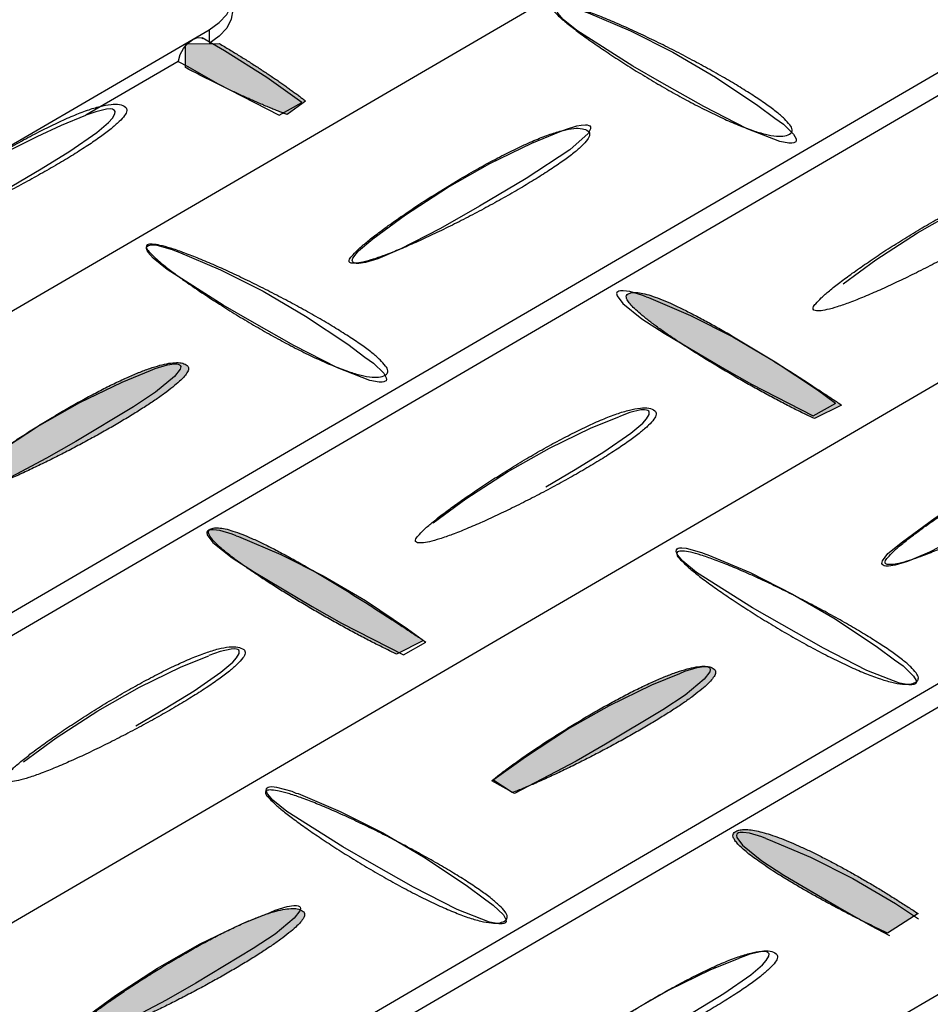
# Model space of a CAD drawing. Extents: x 0 to 216, y 0 to 280.
# Drawn here: x 35 to 39, y 169 to 173 of the extents above; entities that cross this region are included whole.
import ezdxf

# ---------------------------------------------------------------- set-up
doc = ezdxf.new("R2010")
doc.units = 0
doc.header["$LTSCALE"] = 10
doc.header["$MEASUREMENT"] = 0
doc.layers.get('Defpoints').update_dxf_attribs({"linetype": 'CONTINUOUS'})
doc.layers.add('CADdetails-7-VERYFINE', color=7, linetype='CONTINUOUS')
doc.layers.add('CADdetails-9-EXTRAFINE', color=9, linetype='CONTINUOUS')
doc.styles.add('CADdetails-DIMENSIONS', font='ARIALN.TTF', dxfattribs={"height": 2.38})
doc.dimstyles.new('CADdetails-LEADER', dxfattribs={"dimtxt": 2.38, "dimasz": 2.38, "dimexe": 0.5, "dimexo": 1.5, "dimgap": 1, "dimtad": 0, "dimzin": 0, "dimdsep": 46, "dimtxsty": 'CADdetails-DIMENSIONS', "dimcen": 1, "dimclrd": 256, "dimclre": 256, "dimclrt": 256, "dimadec": 0, "dimazin": 0, "dimtfac": 1, "dimtdec": 4, "dimtofl": 0, "dimtmove": 0, "dimatfit": 3, "dimfxl": 1, "dimtolj": 1, "dimtzin": 0, "dimarcsym": 0})

# ---------------------------------------------------------------- blocks, each defined once
blk = doc.blocks.new('*D10')
at = {"layer": 'CADdetails-7-VERYFINE', "lineweight": -2, "transparency": 16777216}
for p, q in [((35.8337, 181.0586), (31.813, 178.7209)), ((18.8492, 171.1838), (22.87, 173.5215))]:
    blk.add_line(p, q, dxfattribs=at)
at = {"layer": 'CADdetails-7-VERYFINE', "transparency": 16777216}
for points in [[(35.6344, 181.4016), (36.0331, 180.7157), (37.8913, 182.2549)], [(18.6499, 171.5267), (19.0486, 170.8409), (16.7917, 169.9875)]]:
    blk.add_solid(points, dxfattribs=at)
at = {"layer": 'Defpoints', "color": 0, "transparency": 16777216}
for p in [(37.8913, 182.2549, 0), (37.8913, 182.2549), (16.7917, 169.9875, 0)]:
    blk.add_point(p, dxfattribs=at)
at = {"layer": 'CADdetails-7-VERYFINE', "transparency": 16777216, "insert": (27.3415, 176.1212), "char_height": 2.38, "attachment_point": 5, "rotation": 30.1739, "style": 'CADdetails-DIMENSIONS'}
blk.add_mtext('\\A1;21 5/8"', dxfattribs=at)

msp = doc.modelspace()

# ---------------------------------------------------------------- hatches: boundary and pattern name
at = {"layer": 'CADdetails-9-EXTRAFINE', "linetype": 'Continuous'}
h = msp.add_hatch(color=256, dxfattribs=at)
edge = h.paths.add_edge_path(flags=0)
edge.add_line((35.923, 173.2413), (36.0668, 173.2424))
edge.add_line((36.0668, 173.2424), (36.0673, 173.2429))
edge.add_spline(control_points=[(36.0673, 173.2429), (36.0746, 173.2386), (36.0891, 173.2299), (36.1108, 173.2169), (36.1323, 173.2038), (36.1535, 173.1907), (36.1745, 173.1776), (36.1952, 173.1645), (36.2156, 173.1514), (36.2356, 173.1385), (36.2553, 173.1256), (36.2744, 173.1129), (36.2931, 173.1004), (36.3113, 173.088), (36.329, 173.0758), (36.3461, 173.0639), (36.3625, 173.0522), (36.3784, 173.0408), (36.3935, 173.0296), (36.4079, 173.0189), (36.4215, 173.0085), (36.4303, 173.0016), (36.4346, 172.9982)], knot_values=[0, 0, 0, 0, 0.016515, 0.03297, 0.049338, 0.065591, 0.081701, 0.097639, 0.113378, 0.128891, 0.144148, 0.159122, 0.173785, 0.188109, 0.202066, 0.215628, 0.228767, 0.241456, 0.253667, 0.265372, 0.276544, 0.287155, 0.287155, 0.287155, 0.287155], degree=3, periodic=0)
edge.add_line((36.4346, 172.9982), (36.3559, 172.9407))
edge.add_spline(control_points=[(36.3559, 172.9407), (36.35, 172.9429), (36.3379, 172.9474), (36.3195, 172.9545), (36.3005, 172.962), (36.2809, 172.97), (36.2608, 172.9784), (36.2402, 172.9873), (36.2191, 172.9965), (36.1976, 173.006), (36.1758, 173.0159), (36.1537, 173.0261), (36.1312, 173.0366), (36.1085, 173.0474), (36.0857, 173.0584), (36.0626, 173.0696), (36.0395, 173.081), (36.0163, 173.0926), (35.9931, 173.1044), (35.9698, 173.1162), (35.9466, 173.1282), (35.9312, 173.1363), (35.9236, 173.1404)], knot_values=[0, 0, 0, 0, 0.012319, 0.025151, 0.038467, 0.052237, 0.066432, 0.081023, 0.095978, 0.111269, 0.126865, 0.142737, 0.158852, 0.175182, 0.191697, 0.208364, 0.225155, 0.242039, 0.258984, 0.275962, 0.292941, 0.30989, 0.30989, 0.30989, 0.30989], degree=3, periodic=0)
edge.add_line((35.9236, 173.1404), (35.923, 173.2413))
h = msp.add_hatch(color=256, dxfattribs=at)
edge = h.paths.add_edge_path(flags=0)
edge.add_spline(control_points=[(37.8039, 172.1747), (37.8083, 172.1784), (37.8212, 172.1836), (37.844, 172.184), (37.8723, 172.1794), (37.9057, 172.17), (37.9439, 172.1561), (37.9863, 172.1382), (38.0325, 172.1166), (38.0818, 172.0919), (38.1336, 172.0643), (38.1875, 172.0345), (38.2429, 172.0027), (38.2991, 171.9695), (38.3557, 171.9353), (38.412, 171.9006), (38.4676, 171.8657), (38.5218, 171.8311), (38.5742, 171.7974), (38.624, 171.7649), (38.6708, 171.734), (38.7009, 171.714), (38.7153, 171.7043)], knot_values=[0, 0, 0, 0, 0.011278, 0.025768, 0.044291, 0.066917, 0.093433, 0.123508, 0.156756, 0.19276, 0.231089, 0.2713, 0.312944, 0.355567, 0.398714, 0.441925, 0.48474, 0.526698, 0.567337, 0.606194, 0.642805, 0.676706, 0.676706, 0.676706, 0.676706], degree=3, periodic=0)
edge.add_line((38.7153, 171.7043), (38.6003, 171.6463))
edge.add_spline(control_points=[(38.6003, 171.6463), (38.5839, 171.654), (38.5501, 171.6702), (38.4986, 171.696), (38.445, 171.7239), (38.3898, 171.7535), (38.3339, 171.7844), (38.2776, 171.8163), (38.2218, 171.8488), (38.1669, 171.8817), (38.1136, 171.9145), (38.0624, 171.9469), (38.0141, 171.9785), (37.9692, 172.0091), (37.9283, 172.0382), (37.892, 172.0654), (37.8609, 172.0906), (37.8356, 172.1132), (37.8164, 172.1329), (37.8043, 172.1495), (37.7979, 172.1638), (37.8013, 172.1724), (37.8039, 172.1747)], knot_values=[0, 0, 0, 0, 0.03539, 0.073037, 0.112494, 0.153312, 0.195041, 0.237228, 0.279423, 0.321172, 0.362026, 0.401533, 0.439245, 0.474715, 0.507501, 0.537166, 0.563288, 0.585463, 0.60334, 0.616699, 0.625759, 0.632507, 0.632507, 0.632507, 0.632507], degree=3, periodic=0)
h = msp.add_hatch(color=256, dxfattribs=at)
edge = h.paths.add_edge_path(flags=0)
edge.add_line((35.0696, 171.3479), (34.9888, 171.4016))
edge.add_spline(control_points=[(34.9888, 171.4016), (35.0006, 171.4112), (35.026, 171.4312), (35.0669, 171.4617), (35.1125, 171.4942), (35.162, 171.5282), (35.2147, 171.5633), (35.2701, 171.5988), (35.3273, 171.6343), (35.3857, 171.6694), (35.4446, 171.7034), (35.5032, 171.736), (35.561, 171.7667), (35.6173, 171.7949), (35.6712, 171.8201), (35.7222, 171.8419), (35.7696, 171.8598), (35.8126, 171.8734), (35.8507, 171.8822), (35.8833, 171.8857), (35.9102, 171.8837), (35.9252, 171.877), (35.9306, 171.8725)], knot_values=[0, 0, 0, 0, 0.029645, 0.063025, 0.099603, 0.138843, 0.180202, 0.223137, 0.267107, 0.31157, 0.355986, 0.399817, 0.442529, 0.483594, 0.522491, 0.558714, 0.591777, 0.621231, 0.646695, 0.667929, 0.685013, 0.698795, 0.698795, 0.698795, 0.698795], degree=3, periodic=0)
edge.add_spline(control_points=[(35.9306, 171.8725), (35.9338, 171.8698), (35.9386, 171.8602), (35.932, 171.8434), (35.9184, 171.8251), (35.8969, 171.8035), (35.8684, 171.7792), (35.8332, 171.7525), (35.7922, 171.7237), (35.7462, 171.6934), (35.6957, 171.6618), (35.6417, 171.6294), (35.5849, 171.5966), (35.526, 171.5637), (35.4657, 171.5313), (35.405, 171.4996), (35.3445, 171.469), (35.2849, 171.44), (35.2272, 171.4129), (35.1719, 171.3882), (35.12, 171.3662), (35.0863, 171.3529), (35.0702, 171.3468)], knot_values=[0, 0, 0, 0, 0.008207, 0.018395, 0.03318, 0.052948, 0.07747, 0.10633, 0.139046, 0.175103, 0.21397, 0.255107, 0.29797, 0.342011, 0.386679, 0.431423, 0.475693, 0.518936, 0.560603, 0.600146, 0.637018, 0.670683, 0.670683, 0.670683, 0.670683], degree=3, periodic=0)
edge.add_line((35.0702, 171.3468), (35.0696, 171.3479))
h = msp.add_hatch(color=256, dxfattribs=at)
edge = h.paths.add_edge_path(flags=0)
edge.add_spline(control_points=[(36.0255, 171.1727), (36.03, 171.1764), (36.0428, 171.1815), (36.0657, 171.182), (36.0939, 171.1774), (36.1273, 171.1679), (36.1655, 171.1541), (36.2079, 171.1362), (36.2541, 171.1146), (36.3034, 171.0898), (36.3552, 171.0623), (36.4091, 171.0325), (36.4644, 171.0007), (36.5206, 170.9675), (36.5772, 170.9333), (36.6335, 170.8985), (36.689, 170.8637), (36.7432, 170.8291), (36.7955, 170.7954), (36.8452, 170.7628), (36.892, 170.732), (36.922, 170.7119), (36.9364, 170.7023)], knot_values=[0, 0, 0, 0, 0.011278, 0.025767, 0.04429, 0.066914, 0.093428, 0.123499, 0.156742, 0.19274, 0.23106, 0.27126, 0.312892, 0.3555, 0.398629, 0.441819, 0.484611, 0.526543, 0.567151, 0.605974, 0.642547, 0.676406, 0.676406, 0.676406, 0.676406], degree=3, periodic=0)
edge.add_line((36.9364, 170.7023), (36.822, 170.6442))
edge.add_spline(control_points=[(36.822, 170.6442), (36.8055, 170.6519), (36.7718, 170.6681), (36.7204, 170.6939), (36.6668, 170.7217), (36.6117, 170.7512), (36.5557, 170.7821), (36.4995, 170.814), (36.4436, 170.8466), (36.3887, 170.8794), (36.3354, 170.9122), (36.2843, 170.9446), (36.2359, 170.9763), (36.191, 171.0069), (36.15, 171.036), (36.1137, 171.0633), (36.0826, 171.0885), (36.0573, 171.1111), (36.0381, 171.1309), (36.026, 171.1474), (36.0195, 171.1618), (36.0229, 171.1704), (36.0255, 171.1727)], knot_values=[0, 0, 0, 0, 0.035326, 0.072922, 0.112341, 0.153131, 0.194842, 0.23702, 0.279213, 0.320968, 0.361833, 0.401357, 0.439088, 0.474581, 0.507391, 0.537081, 0.563226, 0.585423, 0.60332, 0.616693, 0.625762, 0.632512, 0.632512, 0.632512, 0.632512], degree=3, periodic=0)
h = msp.add_hatch(color=256, dxfattribs=at)
edge = h.paths.add_edge_path(flags=0)
edge.add_line((37.3135, 170.0551), (37.2321, 170.1093))
edge.add_spline(control_points=[(37.2321, 170.1093), (37.2439, 170.1189), (37.2693, 170.1389), (37.3103, 170.1694), (37.3559, 170.2019), (37.4055, 170.2359), (37.4583, 170.2709), (37.5136, 170.3064), (37.5708, 170.3419), (37.6292, 170.3769), (37.6881, 170.411), (37.7467, 170.4436), (37.8045, 170.4742), (37.8607, 170.5023), (37.9147, 170.5276), (37.9656, 170.5494), (38.013, 170.5673), (38.056, 170.5809), (38.094, 170.5897), (38.1266, 170.5933), (38.1535, 170.5913), (38.1685, 170.5847), (38.1739, 170.5802)], knot_values=[0, 0, 0, 0, 0.029681, 0.063086, 0.099682, 0.138931, 0.180292, 0.223224, 0.267186, 0.311637, 0.356037, 0.399851, 0.442545, 0.483591, 0.522472, 0.558679, 0.591728, 0.621171, 0.646626, 0.667853, 0.684925, 0.698684, 0.698684, 0.698684, 0.698684], degree=3, periodic=0)
edge.add_spline(control_points=[(38.1739, 170.5802), (38.1771, 170.5775), (38.1819, 170.5678), (38.1753, 170.551), (38.1617, 170.5326), (38.1403, 170.511), (38.1118, 170.4867), (38.0766, 170.46), (38.0357, 170.4312), (37.9897, 170.4009), (37.9393, 170.3693), (37.8853, 170.3369), (37.8285, 170.3041), (37.7696, 170.2713), (37.7094, 170.2389), (37.6487, 170.2072), (37.5882, 170.1767), (37.5287, 170.1477), (37.471, 170.1206), (37.4157, 170.0959), (37.3638, 170.0739), (37.3302, 170.0606), (37.314, 170.0545)], knot_values=[0, 0, 0, 0, 0.00825, 0.018472, 0.033274, 0.053047, 0.077563, 0.10641, 0.139108, 0.175142, 0.213982, 0.255091, 0.297924, 0.341934, 0.386572, 0.431288, 0.475531, 0.518751, 0.560399, 0.599926, 0.63679, 0.670451, 0.670451, 0.670451, 0.670451], degree=3, periodic=0)
edge.add_line((37.314, 170.0545), (37.3135, 170.0551))
h = msp.add_hatch(color=256, dxfattribs=at)
edge = h.paths.add_edge_path(flags=0)
edge.add_spline(control_points=[(38.2591, 169.8847), (38.2634, 169.8884), (38.2746, 169.8943), (38.2947, 169.8978), (38.3189, 169.8975), (38.3469, 169.8936), (38.3785, 169.8863), (38.4134, 169.8758), (38.4511, 169.8625), (38.4915, 169.8465), (38.534, 169.828), (38.5783, 169.8075), (38.6241, 169.785), (38.671, 169.7609), (38.7186, 169.7354), (38.7665, 169.7088), (38.8145, 169.6814), (38.862, 169.6533), (38.9088, 169.6249), (38.9544, 169.5964), (38.9985, 169.5681), (39.0273, 169.5491), (39.0414, 169.5397)], knot_values=[0, 0, 0, 0, 0.011029, 0.024024, 0.039615, 0.057987, 0.079105, 0.102826, 0.128949, 0.157242, 0.187456, 0.219327, 0.252584, 0.286951, 0.32215, 0.357896, 0.393907, 0.429895, 0.465575, 0.500659, 0.53486, 0.567888, 0.567888, 0.567888, 0.567888], degree=3, periodic=0)
edge.add_line((39.0414, 169.5397), (38.9117, 169.4567))
edge.add_spline(control_points=[(38.9117, 169.4567), (38.8957, 169.4642), (38.8633, 169.4795), (38.8147, 169.5033), (38.7657, 169.528), (38.7167, 169.5533), (38.6682, 169.579), (38.6205, 169.605), (38.5741, 169.631), (38.5292, 169.6568), (38.4864, 169.6824), (38.4459, 169.7073), (38.4083, 169.7315), (38.3738, 169.7548), (38.343, 169.7769), (38.316, 169.7976), (38.2934, 169.8168), (38.2755, 169.8342), (38.2625, 169.8497), (38.2547, 169.8632), (38.2524, 169.8759), (38.2565, 169.8825), (38.2591, 169.8847)], knot_values=[0, 0, 0, 0, 0.034573, 0.069878, 0.105632, 0.141552, 0.177355, 0.212759, 0.247481, 0.281239, 0.313753, 0.344743, 0.373934, 0.401051, 0.425826, 0.448003, 0.467337, 0.483619, 0.496707, 0.506634, 0.513949, 0.520528, 0.520528, 0.520528, 0.520528], degree=3, periodic=0)
h = msp.add_hatch(color=256, dxfattribs=at)
edge = h.paths.add_edge_path(flags=0)
edge.add_line((35.5639, 169.0248), (35.483, 169.0785))
edge.add_spline(control_points=[(35.483, 169.0785), (35.4948, 169.0882), (35.5202, 169.1081), (35.5611, 169.1386), (35.6067, 169.1712), (35.6562, 169.2052), (35.7089, 169.2402), (35.7642, 169.2757), (35.8214, 169.3112), (35.8797, 169.3463), (35.9386, 169.3803), (35.9973, 169.4129), (36.0551, 169.4435), (36.1113, 169.4717), (36.1652, 169.4969), (36.2162, 169.5187), (36.2636, 169.5366), (36.3066, 169.5501), (36.3448, 169.5588), (36.3774, 169.5623), (36.4043, 169.5602), (36.4194, 169.5535), (36.4248, 169.5489)], knot_values=[0, 0, 0, 0, 0.029643, 0.063016, 0.099586, 0.138813, 0.180157, 0.223076, 0.267028, 0.311472, 0.355869, 0.399681, 0.442376, 0.483426, 0.522311, 0.558526, 0.591585, 0.621043, 0.64652, 0.66778, 0.684906, 0.698753, 0.698753, 0.698753, 0.698753], degree=3, periodic=0)
edge.add_spline(control_points=[(36.4248, 169.5489), (36.428, 169.5462), (36.4327, 169.5366), (36.426, 169.5198), (36.4125, 169.5015), (36.3909, 169.48), (36.3624, 169.4557), (36.3272, 169.429), (36.2862, 169.4003), (36.2401, 169.37), (36.1897, 169.3384), (36.1357, 169.3061), (36.0788, 169.2733), (36.0199, 169.2405), (35.9597, 169.2081), (35.8989, 169.1764), (35.8384, 169.1459), (35.7788, 169.1169), (35.721, 169.0898), (35.6657, 169.0651), (35.6137, 169.0431), (35.58, 169.0298), (35.5639, 169.0237)], knot_values=[0, 0, 0, 0, 0.008183, 0.018373, 0.033166, 0.052939, 0.077461, 0.106317, 0.139025, 0.175071, 0.213926, 0.25505, 0.2979, 0.34193, 0.386589, 0.431329, 0.475598, 0.518848, 0.560529, 0.600093, 0.636998, 0.670706, 0.670706, 0.670706, 0.670706], degree=3, periodic=0)
edge.add_line((35.5639, 169.0237), (35.5639, 169.0248))

# ---------------------------------------------------------------- linework, layer by layer
for p, q in [((39.9501, 174.8807, 0), (27.9871, 167.9062, 0)), ((48.2099, 174.4907, 0), (28.745, 163.1418, 0)), ((41.0601, 174.2465, 0), (29.0971, 167.272, 0)), ((29.1806, 167.2237, 0), (41.0943, 174.169, 0)), ((42.2043, 173.5923, 0), (30.2418, 166.6177, 0)), ((30.6498, 170.1685, 0), (36.0239, 173.3015, 0)), ((36.0239, 173.3015, 0), (36.0239, 173.2499, 0)), ((35.9236, 173.1404, 0), (35.923, 173.2413, 0)), ((35.8926, 173.1669, 0), (35.4998, 172.938, 0)), ((36.4346, 172.9982, 0), (36.3559, 172.9407, 0)), ((43.3142, 172.9581, 0), (31.3507, 165.9835, 0)), ((31.4353, 165.9352, 0), (43.3484, 172.8805, 0)), ((38.7153, 171.7043, 0), (38.6003, 171.6463, 0)), ((36.9364, 170.7023, 0), (36.822, 170.6442, 0)), ((37.3135, 170.0551, 0), (37.2321, 170.1093, 0)), ((37.314, 170.0545, 0), (37.3135, 170.0551, 0)), ((39.0414, 169.5397, 0), (38.9117, 169.4567, 0))]:
    msp.add_line(p, q, dxfattribs=at)
for points in [[(36.0239, 173.3015), (36.0668, 173.3319), (36.0988, 173.3666), (36.1183, 173.404), (36.1243, 173.4425), (36.1183, 173.4821), (36.0977, 173.5196), (36.0657, 173.5538), (36.0228, 173.5841)], [(36.1248, 173.3856), (36.1183, 173.3465), (36.0988, 173.3085), (36.0668, 173.2738), (36.0239, 173.2434)], [(37.9515, 173.0753), (37.8272, 173.1469), (37.5896, 173.2977), (37.531, 173.3454), (37.5082, 173.3725), (37.5023, 173.3872), (37.5034, 173.3943), (37.5061, 173.3975), (37.5104, 173.4002), (37.5164, 173.4018), (37.5256, 173.4024), (37.5457, 173.4008), (37.6102, 173.3829), (37.6287, 173.3758)], [(37.6287, 173.3758), (37.6379, 173.3731), (37.8175, 173.2966), (37.9981, 173.2055), (38.1788, 173.0997), (38.3589, 172.9792), (38.4311, 172.9255)], [(35.8926, 173.1669), (35.8937, 173.1691), (35.9013, 173.1962), (35.9154, 173.2217), (35.9333, 173.2445), (35.9545, 173.2602), (35.9751, 173.2684), (35.9935, 173.2668), (35.9979, 173.2646)], [(35.8926, 173.1669), (35.9333, 173.1447), (36.0592, 173.0731), (36.3223, 172.9375), (36.4183, 172.9912), (36.2691, 173.098), (36.089, 173.2125), (35.9941, 173.2668)], [(35.923, 173.2413), (36.0668, 173.2424), (36.0673, 173.2429)], [(38.4311, 172.925), (38.468, 172.8995), (38.5119, 172.8566), (38.5227, 172.8371), (38.5233, 172.8295), (38.5211, 172.8251), (38.5179, 172.8224), (38.513, 172.8197), (38.5048, 172.8186), (38.4918, 172.8186), (38.4533, 172.8257), (38.3139, 172.88), (38.1289, 172.9749), (37.9515, 173.0753)], [(35.1836, 172.6364), (35.3089, 172.7096), (35.4309, 172.785), (35.5454, 172.8642), (35.5959, 172.9071), (35.6121, 172.925), (35.623, 172.944), (35.6235, 172.9537), (35.6214, 172.9581), (35.617, 172.9608), (35.6121, 172.963), (35.6035, 172.9646), (35.5877, 172.9635), (35.5416, 172.9526), (35.4998, 172.938)], [(34.6633, 172.4503), (34.7675, 172.5289), (34.8716, 172.6027), (34.9769, 172.6722), (35.0816, 172.7356), (35.1868, 172.7942), (35.2915, 172.8474), (35.3962, 172.8951), (35.4998, 172.938)], [(37.5185, 172.8686), (37.5457, 172.8789), (37.5885, 172.8924), (37.607, 172.8957), (37.626, 172.8973), (37.6336, 172.8968), (37.6401, 172.8946), (37.6444, 172.8919), (37.6471, 172.8881), (37.6471, 172.8805), (37.6368, 172.8599), (37.5592, 172.791), (37.3737, 172.6678), (37.1746, 172.5512), (37.0091, 172.4562), (36.835, 172.3662), (36.7417, 172.3266), (36.6896, 172.3108), (36.6619, 172.3065), (36.6494, 172.3071), (36.6435, 172.3081), (36.638, 172.3103), (36.6353, 172.3141), (36.6332, 172.319), (36.6353, 172.3293), (36.6597, 172.3608), (36.721, 172.4118)], [(36.721, 172.4112), (36.8599, 172.5132), (37.039, 172.6298), (37.2185, 172.7318), (37.3981, 172.8192), (37.5185, 172.868)], [(38.7224, 172.2197), (38.8618, 172.3217), (39.0392, 172.4367), (39.2166, 172.5382), (39.3951, 172.6244), (39.5123, 172.6716)], [(36.2073, 172.058), (36.0831, 172.1296), (35.8449, 172.2805), (35.7863, 172.3288), (35.7635, 172.3548), (35.7575, 172.37), (35.7586, 172.377), (35.7619, 172.3808), (35.7662, 172.383), (35.7711, 172.3846), (35.7814, 172.3857), (35.8009, 172.3841), (35.866, 172.3656), (35.8839, 172.3586)], [(35.8839, 172.3586), (35.8926, 172.3559), (36.0727, 172.2799), (36.2539, 172.1882), (36.4346, 172.0825), (36.6142, 171.9631), (36.6869, 171.9078)], [(37.8842, 172.1644), (37.8663, 172.1714), (37.8148, 172.1872), (37.7866, 172.191), (37.7746, 172.1904), (37.7681, 172.1893), (37.7632, 172.1866), (37.76, 172.1839), (37.7583, 172.1785), (37.7605, 172.1687), (37.7849, 172.1367), (37.8663, 172.0705), (37.9612, 172.0098), (38.207, 171.8644)], [(37.8842, 172.1649), (37.8934, 172.1617), (38.073, 172.0857), (38.2537, 171.9951), (38.4338, 171.8888), (38.6133, 171.7694), (38.6904, 171.7119)], [(36.6863, 171.9078), (36.7232, 171.8823), (36.7672, 171.8394), (36.778, 171.8199), (36.7786, 171.8123), (36.7769, 171.8079), (36.7737, 171.8052), (36.7683, 171.8025), (36.7607, 171.802), (36.7471, 171.802), (36.708, 171.809), (36.5697, 171.8627), (36.3842, 171.9577), (36.2073, 172.058)], [(35.7738, 171.8513), (35.795, 171.86), (35.8471, 171.8757), (35.8747, 171.8801), (35.8867, 171.8801), (35.8926, 171.8785), (35.8981, 171.8757), (35.9013, 171.873), (35.9029, 171.8676), (35.9008, 171.8573), (35.8769, 171.8258), (35.7955, 171.7586), (35.7017, 171.6967), (35.457, 171.5497)], [(38.207, 171.8644), (38.3329, 171.7933), (38.5954, 171.6577), (38.6909, 171.7125)], [(34.9741, 171.3924), (35.1152, 171.4965), (35.2942, 171.6132), (35.4743, 171.7146), (35.6539, 171.802), (35.7738, 171.8508)], [(36.9777, 171.2025), (37.1171, 171.3045), (37.2939, 171.42), (37.4724, 171.5209), (37.6504, 171.6067), (37.7681, 171.6544)], [(37.4572, 171.356), (37.582, 171.4298), (37.7046, 171.5052), (37.8196, 171.5844), (37.8696, 171.6267), (37.8858, 171.6452), (37.8967, 171.6636), (37.8972, 171.6739), (37.8951, 171.6777), (37.8907, 171.681), (37.8858, 171.6826), (37.8772, 171.6837), (37.8614, 171.6832), (37.8153, 171.6728), (37.7681, 171.6544)], [(38.9747, 171.1227), (39.1141, 171.2247), (39.2931, 171.3414), (39.4727, 171.4434), (39.6528, 171.5307), (39.7732, 171.579)], [(35.457, 171.5497), (35.3317, 171.4775), (35.0696, 171.3397), (34.9741, 171.3929)], [(36.1395, 171.1477), (36.1221, 171.1547), (36.07, 171.1699), (36.0418, 171.1737), (36.0299, 171.1732), (36.0234, 171.1721), (36.0185, 171.1694), (36.0158, 171.1667), (36.0136, 171.1618), (36.0158, 171.1515), (36.0402, 171.1195), (36.1221, 171.0533), (36.2165, 170.9925), (36.4623, 170.8471)], [(36.1395, 171.1477), (36.1492, 171.145), (36.3288, 171.0685), (36.5089, 170.9779), (36.689, 170.8721), (36.8686, 170.7522), (36.9457, 170.6947)], [(39.2633, 171.1678), (39.0897, 171.0777), (38.9958, 171.0381), (38.9443, 171.0224), (38.9161, 171.018), (38.9036, 171.0186), (38.8976, 171.0197), (38.8922, 171.0224), (38.8895, 171.0256), (38.8879, 171.0305), (38.8895, 171.0408), (38.9134, 171.0723), (38.9747, 171.1227)], [(38.4614, 170.7696), (38.3367, 170.8412), (38.099, 170.992), (38.0404, 171.0403), (38.0171, 171.0669), (38.0117, 171.081), (38.0128, 171.0886), (38.0155, 171.0924), (38.0204, 171.0945), (38.0258, 171.0962), (38.0356, 171.0972), (38.0551, 171.0951), (38.1202, 171.0772), (38.1376, 171.0701)], [(38.1381, 171.0701), (38.1473, 171.0674), (38.3269, 170.9915), (38.5076, 170.8998), (38.6888, 170.794), (38.8683, 170.6741), (38.941, 170.6198)], [(36.4623, 170.8471), (36.5881, 170.7761), (36.8513, 170.6404), (36.9462, 170.6952)], [(38.941, 170.6193), (38.9774, 170.5938), (39.0219, 170.5509), (39.0327, 170.5314), (39.0327, 170.5238), (39.0311, 170.5195), (39.0278, 170.5167), (39.0229, 170.5146), (39.0148, 170.5135), (39.0018, 170.5135), (38.9627, 170.52), (38.8238, 170.5743), (38.6388, 170.6692), (38.4614, 170.7696)], [(35.7125, 170.3388), (35.8373, 170.4126), (35.9604, 170.488), (36.0744, 170.5672), (36.1248, 170.6095), (36.1411, 170.628), (36.152, 170.6464), (36.1525, 170.6567), (36.1509, 170.6605), (36.146, 170.6643), (36.1411, 170.6654), (36.1324, 170.6665), (36.1172, 170.6659), (36.0706, 170.6556), (36.0234, 170.6377)], [(35.2335, 170.1853), (35.3724, 170.2873), (35.5498, 170.4028), (35.7277, 170.5037), (35.9056, 170.59), (36.0234, 170.6372)], [(37.2278, 170.1044), (37.3699, 170.2075), (37.5489, 170.3242), (37.7285, 170.4261), (37.9081, 170.5135), (38.028, 170.5623)], [(38.028, 170.5623), (38.0491, 170.5715), (38.1007, 170.5873), (38.1289, 170.5916), (38.1414, 170.5911), (38.1473, 170.59), (38.1527, 170.5873), (38.1555, 170.5846), (38.1571, 170.5791), (38.1549, 170.5688), (38.131, 170.5374), (38.0497, 170.4701), (37.9558, 170.4077), (37.7117, 170.2612)], [(37.7117, 170.2612), (37.5864, 170.1891), (37.3243, 170.0513), (37.2278, 170.105)], [(36.7167, 169.7523), (36.5925, 169.824), (36.3549, 169.9748), (36.2957, 170.0231), (36.2729, 170.0496), (36.267, 170.0643), (36.2686, 170.0719), (36.2713, 170.0751), (36.2756, 170.0779), (36.2811, 170.0789), (36.2908, 170.08), (36.3104, 170.0779), (36.3755, 170.0605), (36.3934, 170.0529)], [(36.3939, 170.0529), (36.4026, 170.0502), (36.5822, 169.9742), (36.7634, 169.8831), (36.944, 169.7768), (37.1236, 169.6569), (37.1963, 169.6026)], [(38.3936, 169.8592), (38.3763, 169.8663), (38.3242, 169.8815), (38.2965, 169.8853), (38.284, 169.8853), (38.2775, 169.8842), (38.2726, 169.8809), (38.2694, 169.8782), (38.2683, 169.8728), (38.2699, 169.863), (38.2943, 169.831), (38.3763, 169.7648), (38.4707, 169.7035), (38.7164, 169.5587), (38.8423, 169.4876), (38.9193, 169.4464)], [(38.3942, 169.8598), (38.405, 169.8554), (38.5841, 169.7795), (38.7642, 169.6889), (38.9448, 169.5825), (39.0436, 169.518)], [(37.1963, 169.6021), (37.2326, 169.576), (37.2766, 169.5343), (37.2874, 169.5147), (37.288, 169.5066), (37.2864, 169.5022), (37.2826, 169.4995), (37.2777, 169.4974), (37.2706, 169.4963), (37.2571, 169.4963), (37.218, 169.5033), (37.0791, 169.557), (36.8936, 169.652), (36.7167, 169.7523)], [(36.2838, 169.5451), (36.3049, 169.5543), (36.3559, 169.5706), (36.3842, 169.5744), (36.3961, 169.5739), (36.4026, 169.5722), (36.408, 169.5706), (36.4113, 169.5673), (36.4124, 169.5619), (36.4107, 169.5522), (36.3863, 169.5201), (36.3055, 169.4529), (36.2111, 169.391), (35.967, 169.244)], [(35.4841, 169.0872), (35.6252, 169.1908), (35.8037, 169.3069), (35.9832, 169.4095), (36.1633, 169.4968), (36.2838, 169.5451)], [(37.4876, 168.8968), (37.6271, 168.9988), (37.8039, 169.1138), (37.9824, 169.2153), (38.1598, 169.3015), (38.277, 169.3493)], [(37.9667, 169.0503), (38.0914, 169.1241), (38.2141, 169.199), (38.3291, 169.2787), (38.379, 169.321), (38.3953, 169.3395), (38.4061, 169.3579), (38.4072, 169.3682), (38.405, 169.372), (38.4007, 169.3753), (38.3953, 169.3769), (38.3871, 169.378), (38.3714, 169.3775), (38.3247, 169.3672), (38.277, 169.3493)], [(35.967, 169.244), (35.8416, 169.1719), (35.5796, 169.0341), (35.4836, 169.0878)]]:
    msp.add_lwpolyline(points, dxfattribs=at)
for points, start_tangent, end_tangent in [([(37.48, 173.4116, 0), (37.4769, 173.4019, 0), (37.4879, 173.3843, 0), (37.5116, 173.3599, 0), (37.5466, 173.3297, 0), (37.5915, 173.2947, 0), (37.6449, 173.2558, 0), (37.7054, 173.2141, 0), (37.7716, 173.1704, 0), (37.8421, 173.1259, 0), (37.9155, 173.0816, 0), (37.9904, 173.0383, 0), (38.0654, 172.9971, 0), (38.1391, 172.9589, 0), (38.21, 172.9248, 0), (38.2768, 172.8958, 0), (38.3381, 172.8728, 0), (38.3925, 172.8568, 0), (38.4385, 172.8489, 0), (38.4748, 172.8499, 0), (38.5, 172.861, 0)], (-0.887521, -0.460767), (0.759925, 0.650011)), ([(38.5, 172.861, 0), (38.5055, 172.8756, 0), (38.496, 172.8962, 0), (38.473, 172.922, 0), (38.4381, 172.9521, 0), (38.3926, 172.9859, 0), (38.3382, 173.0226, 0), (38.2764, 173.0613, 0), (38.2086, 173.1014, 0), (38.1364, 173.1421, 0), (38.0612, 173.1827, 0), (37.9846, 173.2223, 0), (37.9081, 173.2602, 0), (37.8332, 173.2957, 0), (37.7614, 173.3279, 0), (37.6942, 173.3562, 0), (37.6331, 173.3798, 0), (37.5796, 173.3979, 0), (37.5353, 173.4097, 0), (37.5016, 173.4146, 0), (37.48, 173.4116, 0)], (0.762186, 0.647358), (-0.904054, -0.427417)), ([(36.0673, 173.2429, 0), (36.0891, 173.2299, 0), (36.1108, 173.2169, 0), (36.1323, 173.2037, 0), (36.1536, 173.1906, 0), (36.1746, 173.1775, 0), (36.1953, 173.1644, 0), (36.2157, 173.1514, 0), (36.2357, 173.1384, 0), (36.2554, 173.1255, 0), (36.2746, 173.1128, 0), (36.2933, 173.1002, 0), (36.3115, 173.0879, 0), (36.3292, 173.0757, 0), (36.3462, 173.0637, 0), (36.3627, 173.052, 0), (36.3785, 173.0406, 0), (36.3937, 173.0295, 0), (36.4081, 173.0187, 0), (36.4217, 173.0083, 0), (36.4346, 172.9982, 0)], (0.860865, -0.508833), (0.784352, -0.620316)), ([(36.3559, 172.9407, 0), (36.3382, 172.9473, 0), (36.3198, 172.9544, 0), (36.3007, 172.962, 0), (36.2811, 172.97, 0), (36.261, 172.9784, 0), (36.2404, 172.9872, 0), (36.2193, 172.9964, 0), (36.1978, 173.006, 0), (36.176, 173.0159, 0), (36.1538, 173.0261, 0), (36.1313, 173.0366, 0), (36.1086, 173.0473, 0), (36.0858, 173.0584, 0), (36.0627, 173.0696, 0), (36.0396, 173.081, 0), (36.0163, 173.0926, 0), (35.9931, 173.1044, 0), (35.9698, 173.1163, 0), (35.9466, 173.1283, 0), (35.9236, 173.1404, 0)], (-0.939557, 0.342394), (-0.884851, 0.465874)), ([(34.653, 172.4128, 0), (34.6497, 172.4227, 0), (34.6605, 172.4404, 0), (34.684, 172.465, 0), (34.7187, 172.4955, 0), (34.7633, 172.531, 0), (34.8163, 172.5703, 0), (34.8765, 172.6126, 0), (34.9423, 172.6568, 0), (35.0124, 172.7018, 0), (35.0854, 172.7468, 0), (35.1599, 172.7907, 0), (35.2346, 172.8326, 0), (35.3079, 172.8713, 0), (35.3785, 172.9059, 0), (35.4451, 172.9355, 0), (35.5062, 172.959, 0), (35.5605, 172.9754, 0), (35.6064, 172.9837, 0), (35.6428, 172.983, 0), (35.668, 172.9722, 0)], (-0.888957, 0.457991), (0.765848, -0.643022)), ([(35.668, 172.9722, 0), (35.6737, 172.9575, 0), (35.6643, 172.9368, 0), (35.6416, 172.9108, 0), (35.6069, 172.8804, 0), (35.5618, 172.8462, 0), (35.5077, 172.809, 0), (35.4462, 172.7697, 0), (35.3788, 172.729, 0), (35.3069, 172.6877, 0), (35.2321, 172.6465, 0), (35.1559, 172.6063, 0), (35.0797, 172.5677, 0), (35.0051, 172.5316, 0), (34.9336, 172.4987, 0), (34.8667, 172.4699, 0), (34.8058, 172.4458, 0), (34.7525, 172.4273, 0), (34.7082, 172.4151, 0), (34.6746, 172.41, 0), (34.653, 172.4128, 0)], (0.766338, -0.642437), (-0.906809, 0.421542)), ([(36.6234, 172.3103, 0), (36.6201, 172.3201, 0), (36.6309, 172.3379, 0), (36.6544, 172.3625, 0), (36.6891, 172.3931, 0), (36.7336, 172.4285, 0), (36.7866, 172.4679, 0), (36.8468, 172.5102, 0), (36.9125, 172.5544, 0), (36.9826, 172.5995, 0), (37.0556, 172.6445, 0), (37.1301, 172.6884, 0), (37.2046, 172.7303, 0), (37.2779, 172.769, 0), (37.3485, 172.8036, 0), (37.4151, 172.8332, 0), (37.4761, 172.8567, 0), (37.5304, 172.8731, 0), (37.5763, 172.8813, 0), (37.6126, 172.8805, 0), (37.6379, 172.8696, 0)], (-0.888988, 0.457931), (0.764222, -0.644954)), ([(37.6379, 172.8696, 0), (37.6435, 172.855, 0), (37.6342, 172.8344, 0), (37.6115, 172.8085, 0), (37.5768, 172.7781, 0), (37.5316, 172.7439, 0), (37.4776, 172.7069, 0), (37.4161, 172.6676, 0), (37.3487, 172.6269, 0), (37.2768, 172.5856, 0), (37.2021, 172.5444, 0), (37.1259, 172.5041, 0), (37.0497, 172.4656, 0), (36.9752, 172.4294, 0), (36.9037, 172.3965, 0), (36.8368, 172.3676, 0), (36.7759, 172.3435, 0), (36.7227, 172.325, 0), (36.6785, 172.3127, 0), (36.6449, 172.3076, 0), (36.6234, 172.3103, 0)], (0.768615, -0.639711), (-0.907807, 0.419388)), ([(38.5982, 172.1079, 0), (38.5949, 172.1177, 0), (38.6057, 172.1353, 0), (38.6292, 172.1599, 0), (38.6639, 172.1904, 0), (38.7085, 172.2258, 0), (38.7615, 172.2651, 0), (38.8217, 172.3073, 0), (38.8875, 172.3514, 0), (38.9576, 172.3965, 0), (39.0306, 172.4415, 0), (39.1051, 172.4853, 0), (39.1797, 172.5272, 0), (39.2531, 172.5659, 0), (39.3237, 172.6005, 0), (39.3903, 172.6301, 0), (39.4514, 172.6536, 0), (39.5056, 172.67, 0), (39.5516, 172.6783, 0), (39.5879, 172.6776, 0), (39.6132, 172.6667, 0)], (-0.8917, 0.452627), (0.765823, -0.643051)), ([(39.6132, 172.6667, 0), (39.6188, 172.6521, 0), (39.6094, 172.6315, 0), (39.5866, 172.6056, 0), (39.5519, 172.5752, 0), (39.5067, 172.5411, 0), (39.4526, 172.504, 0), (39.3911, 172.4647, 0), (39.3237, 172.424, 0), (39.2519, 172.3827, 0), (39.1771, 172.3416, 0), (39.1009, 172.3013, 0), (39.0247, 172.2628, 0), (38.9502, 172.2267, 0), (38.8787, 172.1938, 0), (38.8118, 172.165, 0), (38.7509, 172.1409, 0), (38.6976, 172.1224, 0), (38.6534, 172.1102, 0), (38.6197, 172.1051, 0), (38.5982, 172.1079, 0)], (0.766688, -0.64202), (-0.906816, 0.421528)), ([(35.7597, 172.3857, 0), (35.7566, 172.3759, 0), (35.7675, 172.3583, 0), (35.7912, 172.3338, 0), (35.8262, 172.3036, 0), (35.8711, 172.2685, 0), (35.9245, 172.2297, 0), (35.9849, 172.1879, 0), (36.0511, 172.1443, 0), (36.1216, 172.0998, 0), (36.1949, 172.0555, 0), (36.2698, 172.0122, 0), (36.3447, 171.971, 0), (36.4184, 171.9329, 0), (36.4893, 171.8988, 0), (36.556, 171.8698, 0), (36.6173, 171.8469, 0), (36.6716, 171.8309, 0), (36.7177, 171.823, 0), (36.7539, 171.824, 0), (36.7791, 171.8351, 0)], (-0.884777, -0.466014), (0.75996, 0.64997)), ([(36.7791, 171.8351, 0), (36.7846, 171.8497, 0), (36.7751, 171.8703, 0), (36.7521, 171.8961, 0), (36.7172, 171.9262, 0), (36.6718, 171.96, 0), (36.6174, 171.9967, 0), (36.5556, 172.0354, 0), (36.4878, 172.0755, 0), (36.4156, 172.1162, 0), (36.3404, 172.1568, 0), (36.2638, 172.1964, 0), (36.1874, 172.2343, 0), (36.1125, 172.2698, 0), (36.0407, 172.302, 0), (35.9735, 172.3303, 0), (35.9125, 172.3539, 0), (35.8591, 172.372, 0), (35.8148, 172.3838, 0), (35.7812, 172.3887, 0), (35.7597, 172.3857, 0)], (0.762152, 0.647398), (-0.903122, -0.429384)), ([(38.6003, 171.6463, 0), (38.5513, 171.6698, 0), (38.4995, 171.6957, 0), (38.4456, 171.7237, 0), (38.3903, 171.7534, 0), (38.3341, 171.7844, 0), (38.2777, 171.8164, 0), (38.2216, 171.8491, 0), (38.1666, 171.882, 0), (38.1131, 171.915, 0), (38.0617, 171.9475, 0), (38.0132, 171.9793, 0), (37.9682, 172.01, 0), (37.9271, 172.0393, 0), (37.8907, 172.0668, 0), (37.8595, 172.0921, 0), (37.8342, 172.115, 0), (37.8154, 172.135, 0), (37.8037, 172.1519, 0), (37.7996, 172.1652, 0), (37.8039, 172.1747, 0)], (-0.905908, 0.423474), (0.758748, 0.651385)), ([(37.8039, 172.1747, 0), (37.8196, 172.182, 0), (37.8419, 172.1834, 0), (37.8701, 172.1793, 0), (37.9036, 172.1701, 0), (37.9421, 172.1564, 0), (37.9847, 172.1386, 0), (38.0311, 172.117, 0), (38.0806, 172.0922, 0), (38.1327, 172.0646, 0), (38.1868, 172.0347, 0), (38.2424, 172.0029, 0), (38.2988, 171.9696, 0), (38.3556, 171.9353, 0), (38.4122, 171.9004, 0), (38.468, 171.8654, 0), (38.5224, 171.8307, 0), (38.5749, 171.7968, 0), (38.6249, 171.7642, 0), (38.6719, 171.7332, 0), (38.7153, 171.7043, 0)], (0.762836, 0.646592), (0.831551, -0.555448)), ([(34.9888, 171.4016, 0), (35.0246, 171.4298, 0), (35.0657, 171.4606, 0), (35.1115, 171.4933, 0), (35.1612, 171.5275, 0), (35.2142, 171.5627, 0), (35.2697, 171.5984, 0), (35.3272, 171.634, 0), (35.3858, 171.6692, 0), (35.4449, 171.7034, 0), (35.5038, 171.7361, 0), (35.5619, 171.7668, 0), (35.6184, 171.7951, 0), (35.6726, 171.8204, 0), (35.7239, 171.8422, 0), (35.7715, 171.86, 0), (35.8147, 171.8734, 0), (35.853, 171.8819, 0), (35.8855, 171.8848, 0), (35.9116, 171.8819, 0), (35.9306, 171.8725, 0)], (0.774473, 0.632607), (0.765865, -0.643002)), ([(35.9306, 171.8725, 0), (35.9364, 171.8613, 0), (35.9324, 171.8461, 0), (35.9195, 171.8274, 0), (35.8984, 171.8055, 0), (35.8699, 171.7809, 0), (35.8346, 171.7539, 0), (35.7935, 171.7249, 0), (35.7473, 171.6943, 0), (35.6966, 171.6626, 0), (35.6424, 171.63, 0), (35.5853, 171.597, 0), (35.5262, 171.564, 0), (35.4657, 171.5314, 0), (35.4047, 171.4996, 0), (35.3439, 171.4689, 0), (35.2841, 171.4398, 0), (35.2261, 171.4126, 0), (35.1706, 171.3878, 0), (35.1184, 171.3657, 0), (35.0702, 171.3468, 0)], (0.767289, -0.641301), (-0.936062, -0.351835)), ([(36.906, 171.12, 0), (36.9028, 171.1298, 0), (36.9136, 171.1476, 0), (36.9371, 171.1722, 0), (36.9718, 171.2027, 0), (37.0164, 171.2382, 0), (37.0694, 171.2775, 0), (37.1296, 171.3198, 0), (37.1954, 171.364, 0), (37.2655, 171.4091, 0), (37.3385, 171.4541, 0), (37.413, 171.498, 0), (37.4876, 171.5399, 0), (37.561, 171.5786, 0), (37.6316, 171.6133, 0), (37.6982, 171.6429, 0), (37.7593, 171.6665, 0), (37.8135, 171.6829, 0), (37.8595, 171.6913, 0), (37.8958, 171.6906, 0), (37.9211, 171.6799, 0)], (-0.888999, 0.45791), (0.767427, -0.641136)), ([(37.9211, 171.6799, 0), (37.9267, 171.6652, 0), (37.9174, 171.6445, 0), (37.8946, 171.6186, 0), (37.86, 171.5881, 0), (37.8148, 171.5539, 0), (37.7608, 171.5168, 0), (37.6993, 171.4774, 0), (37.6318, 171.4367, 0), (37.56, 171.3954, 0), (37.4852, 171.3542, 0), (37.409, 171.3139, 0), (37.3328, 171.2753, 0), (37.2582, 171.2392, 0), (37.1867, 171.2063, 0), (37.1197, 171.1774, 0), (37.0589, 171.1533, 0), (37.0055, 171.1347, 0), (36.9613, 171.1224, 0), (36.9276, 171.1173, 0), (36.906, 171.12, 0)], (0.766338, -0.642437), (-0.908662, 0.417532)), ([(38.9047, 171.0278, 0), (38.9014, 171.0376, 0), (38.9122, 171.0553, 0), (38.9357, 171.08, 0), (38.9704, 171.1105, 0), (39.015, 171.1459, 0), (39.068, 171.1853, 0), (39.1282, 171.2276, 0), (39.194, 171.2717, 0), (39.2641, 171.3168, 0), (39.3371, 171.3619, 0), (39.4116, 171.4058, 0), (39.4863, 171.4476, 0), (39.5596, 171.4864, 0), (39.6302, 171.5211, 0), (39.6968, 171.5507, 0), (39.7579, 171.5742, 0), (39.8121, 171.5907, 0), (39.8581, 171.5991, 0), (39.8944, 171.5984, 0), (39.9197, 171.5877, 0)], (-0.888988, 0.457931), (0.767427, -0.641136)), ([(39.9197, 171.5877, 0), (39.9253, 171.573, 0), (39.9159, 171.5523, 0), (39.8931, 171.5263, 0), (39.8584, 171.4959, 0), (39.8132, 171.4617, 0), (39.7592, 171.4245, 0), (39.6977, 171.3852, 0), (39.6302, 171.3445, 0), (39.5584, 171.3032, 0), (39.4836, 171.262, 0), (39.4074, 171.2217, 0), (39.3313, 171.1831, 0), (39.2567, 171.1469, 0), (39.1852, 171.114, 0), (39.1183, 171.0851, 0), (39.0574, 171.061, 0), (39.0041, 171.0425, 0), (38.9599, 171.0302, 0), (38.9263, 171.0251, 0), (38.9047, 171.0278, 0)], (0.764435, -0.6447), (-0.908662, 0.417532)), ([(36.822, 170.6442, 0), (36.773, 170.6677, 0), (36.7213, 170.6936, 0), (36.6674, 170.7215, 0), (36.6122, 170.7511, 0), (36.556, 170.7821, 0), (36.4996, 170.8141, 0), (36.4435, 170.8468, 0), (36.3884, 170.8798, 0), (36.3349, 170.9127, 0), (36.2836, 170.9453, 0), (36.2351, 170.9771, 0), (36.1899, 171.0078, 0), (36.1489, 171.0371, 0), (36.1124, 171.0646, 0), (36.0812, 171.09, 0), (36.0559, 171.1129, 0), (36.0371, 171.133, 0), (36.0253, 171.1498, 0), (36.0213, 171.1632, 0), (36.0255, 171.1727, 0)], (-0.906221, 0.422804), (0.758748, 0.651385)), ([(36.0255, 171.1727, 0), (36.0413, 171.18, 0), (36.0635, 171.1813, 0), (36.0917, 171.1772, 0), (36.1253, 171.1681, 0), (36.1637, 171.1544, 0), (36.2063, 171.1365, 0), (36.2527, 171.115, 0), (36.3022, 171.0902, 0), (36.3543, 171.0626, 0), (36.4084, 171.0327, 0), (36.4639, 171.0008, 0), (36.5203, 170.9675, 0), (36.5771, 170.9332, 0), (36.6336, 170.8984, 0), (36.6894, 170.8634, 0), (36.7437, 170.8287, 0), (36.7962, 170.7948, 0), (36.8462, 170.7622, 0), (36.8931, 170.7312, 0), (36.9364, 170.7023, 0)], (0.762836, 0.646592), (0.831047, -0.556203)), ([(38.0171, 171.0793, 0), (38.014, 171.0695, 0), (38.025, 171.0519, 0), (38.0487, 171.0275, 0), (38.0837, 170.9972, 0), (38.1286, 170.9622, 0), (38.182, 170.9233, 0), (38.2425, 170.8815, 0), (38.3087, 170.8379, 0), (38.3792, 170.7935, 0), (38.4526, 170.7491, 0), (38.5275, 170.7058, 0), (38.6025, 170.6646, 0), (38.6762, 170.6265, 0), (38.7471, 170.5925, 0), (38.8139, 170.5635, 0), (38.8752, 170.5405, 0), (38.9296, 170.5245, 0), (38.9756, 170.5166, 0), (39.0119, 170.5177, 0), (39.0371, 170.5287, 0)], (-0.884766, -0.466035), (0.759935, 0.649999)), ([(39.0371, 170.5287, 0), (39.0426, 170.5433, 0), (39.0331, 170.5638, 0), (39.0101, 170.5895, 0), (38.9752, 170.6197, 0), (38.9298, 170.6534, 0), (38.8754, 170.69, 0), (38.8136, 170.7288, 0), (38.7458, 170.7689, 0), (38.6736, 170.8096, 0), (38.5985, 170.8502, 0), (38.5219, 170.8898, 0), (38.4454, 170.9278, 0), (38.3705, 170.9633, 0), (38.2987, 170.9956, 0), (38.2315, 171.0239, 0), (38.1704, 171.0475, 0), (38.1169, 171.0656, 0), (38.0725, 171.0774, 0), (38.0387, 171.0823, 0), (38.0171, 171.0793, 0)], (0.764435, 0.6447), (-0.904952, -0.425513)), ([(35.157, 170.1039, 0), (35.1537, 170.1137, 0), (35.1645, 170.1314, 0), (35.1879, 170.156, 0), (35.2226, 170.1865, 0), (35.2672, 170.222, 0), (35.3202, 170.2613, 0), (35.3803, 170.3035, 0), (35.4461, 170.3477, 0), (35.5162, 170.3927, 0), (35.5892, 170.4377, 0), (35.6636, 170.4816, 0), (35.7382, 170.5234, 0), (35.8115, 170.5621, 0), (35.8821, 170.5968, 0), (35.9487, 170.6263, 0), (36.0097, 170.6498, 0), (36.0639, 170.6663, 0), (36.1099, 170.6747, 0), (36.1462, 170.674, 0), (36.1715, 170.6632, 0)], (-0.888999, 0.45791), (0.767403, -0.641166)), ([(36.1715, 170.6632, 0), (36.1771, 170.6486, 0), (36.1678, 170.628, 0), (36.145, 170.6021, 0), (36.1103, 170.5717, 0), (36.0652, 170.5375, 0), (36.0112, 170.5004, 0), (35.9497, 170.4612, 0), (35.8823, 170.4205, 0), (35.8104, 170.3792, 0), (35.7356, 170.338, 0), (35.6594, 170.2977, 0), (35.5833, 170.2591, 0), (35.5087, 170.223, 0), (35.4373, 170.1901, 0), (35.3703, 170.1612, 0), (35.3095, 170.1371, 0), (35.2563, 170.1186, 0), (35.2121, 170.1063, 0), (35.1785, 170.1012, 0), (35.157, 170.1039, 0)], (0.768615, -0.639711), (-0.907801, 0.419402)), ([(37.2321, 170.1093, 0), (37.268, 170.1376, 0), (37.3091, 170.1683, 0), (37.3549, 170.201, 0), (37.4047, 170.2352, 0), (37.4577, 170.2703, 0), (37.5133, 170.306, 0), (37.5707, 170.3416, 0), (37.6293, 170.3768, 0), (37.6884, 170.411, 0), (37.7474, 170.4436, 0), (37.8054, 170.4743, 0), (37.8618, 170.5026, 0), (37.916, 170.5279, 0), (37.9673, 170.5497, 0), (38.0149, 170.5675, 0), (38.0581, 170.5809, 0), (38.0963, 170.5894, 0), (38.1288, 170.5924, 0), (38.1549, 170.5895, 0), (38.1739, 170.5802, 0)], (0.775232, 0.631676), (0.767867, -0.64061)), ([(38.1739, 170.5802, 0), (38.1797, 170.5689, 0), (38.1758, 170.5537, 0), (38.1629, 170.535, 0), (38.1418, 170.513, 0), (38.1132, 170.4884, 0), (38.0781, 170.4614, 0), (38.037, 170.4324, 0), (37.9908, 170.4018, 0), (37.9402, 170.3701, 0), (37.886, 170.3375, 0), (37.8289, 170.3046, 0), (37.7698, 170.2716, 0), (37.7094, 170.239, 0), (37.6484, 170.2072, 0), (37.5877, 170.1766, 0), (37.5279, 170.1475, 0), (37.4699, 170.1203, 0), (37.4144, 170.0955, 0), (37.3622, 170.0735, 0), (37.314, 170.0545, 0)], (0.764498, -0.644626), (-0.936054, -0.351857)), ([(36.2675, 170.0627, 0), (36.2644, 170.0528, 0), (36.2755, 170.0352, 0), (36.2992, 170.0108, 0), (36.3343, 169.9805, 0), (36.3792, 169.9455, 0), (36.4326, 169.9066, 0), (36.4931, 169.8649, 0), (36.5593, 169.8213, 0), (36.6298, 169.7768, 0), (36.7032, 169.7324, 0), (36.7781, 169.6891, 0), (36.853, 169.6479, 0), (36.9267, 169.6098, 0), (36.9976, 169.5758, 0), (37.0644, 169.5468, 0), (37.1256, 169.5238, 0), (37.18, 169.5079, 0), (37.226, 169.4999, 0), (37.2623, 169.501, 0), (37.2874, 169.512, 0)], (-0.883287, -0.468833), (0.759935, 0.649999)), ([(37.2874, 169.512, 0), (37.2929, 169.5267, 0), (37.2835, 169.5473, 0), (37.2605, 169.5731, 0), (37.2255, 169.6032, 0), (37.1801, 169.637, 0), (37.1257, 169.6737, 0), (37.0639, 169.7125, 0), (36.9961, 169.7526, 0), (36.9238, 169.7934, 0), (36.8487, 169.8339, 0), (36.7721, 169.8736, 0), (36.6956, 169.9115, 0), (36.6207, 169.947, 0), (36.5489, 169.9792, 0), (36.4816, 170.0075, 0), (36.4206, 170.0311, 0), (36.3671, 170.0491, 0), (36.3228, 170.0609, 0), (36.2891, 170.0657, 0), (36.2675, 170.0627, 0)], (0.762137, 0.647416), (-0.902137, -0.431449)), ([(38.2591, 169.8847, 0), (38.2739, 169.893, 0), (38.2935, 169.897, 0), (38.3174, 169.8971, 0), (38.3454, 169.8934, 0), (38.3771, 169.8863, 0), (38.4121, 169.8759, 0), (38.45, 169.8626, 0), (38.4905, 169.8466, 0), (38.5331, 169.8282, 0), (38.5776, 169.8076, 0), (38.6235, 169.7851, 0), (38.6706, 169.761, 0), (38.7183, 169.7354, 0), (38.7664, 169.7088, 0), (38.8144, 169.6812, 0), (38.8621, 169.6531, 0), (38.909, 169.6246, 0), (38.9547, 169.596, 0), (38.999, 169.5676, 0), (39.0414, 169.5397, 0)], (0.760329, 0.649538), (0.831031, -0.556226)), ([(38.9117, 169.4567, 0), (38.8637, 169.4795, 0), (38.8149, 169.5033, 0), (38.7658, 169.528, 0), (38.7167, 169.5534, 0), (38.6681, 169.5792, 0), (38.6203, 169.6052, 0), (38.5737, 169.6313, 0), (38.5287, 169.6573, 0), (38.4858, 169.6829, 0), (38.4452, 169.7079, 0), (38.4075, 169.7322, 0), (38.373, 169.7556, 0), (38.342, 169.7778, 0), (38.3151, 169.7987, 0), (38.2925, 169.8181, 0), (38.2747, 169.8357, 0), (38.262, 169.8513, 0), (38.255, 169.8649, 0), (38.2538, 169.8761, 0), (38.2591, 169.8847, 0)], (-0.905899, 0.423493), (0.759257, 0.650791)), ([(35.483, 169.0785, 0), (35.5188, 169.1068, 0), (35.5599, 169.1375, 0), (35.6057, 169.1702, 0), (35.6553, 169.2044, 0), (35.7083, 169.2396, 0), (35.7638, 169.2753, 0), (35.8213, 169.311, 0), (35.8799, 169.3461, 0), (35.939, 169.3803, 0), (35.9979, 169.413, 0), (36.0559, 169.4437, 0), (36.1124, 169.4719, 0), (36.1666, 169.4972, 0), (36.2179, 169.5189, 0), (36.2655, 169.5367, 0), (36.3088, 169.5501, 0), (36.347, 169.5585, 0), (36.3796, 169.5614, 0), (36.4058, 169.5584, 0), (36.4248, 169.5489, 0)], (0.774467, 0.632614), (0.765571, -0.643351)), ([(36.4248, 169.5489, 0), (36.4305, 169.5377, 0), (36.4265, 169.5225, 0), (36.4136, 169.5038, 0), (36.3924, 169.482, 0), (36.3639, 169.4574, 0), (36.3286, 169.4304, 0), (36.2875, 169.4015, 0), (36.2412, 169.3709, 0), (36.1906, 169.3392, 0), (36.1364, 169.3067, 0), (36.0793, 169.2737, 0), (36.0201, 169.2408, 0), (35.9597, 169.2082, 0), (35.8986, 169.1764, 0), (35.8379, 169.1458, 0), (35.778, 169.1167, 0), (35.72, 169.0896, 0), (35.6644, 169.0648, 0), (35.6121, 169.0427, 0), (35.5639, 169.0237, 0)], (0.76492, -0.644125), (-0.936265, -0.351294)), ([(37.4225, 168.8089, 0), (37.4193, 168.8187, 0), (37.4301, 168.8364, 0), (37.4535, 168.8611, 0), (37.4882, 168.8916, 0), (37.5328, 168.9271, 0), (37.5859, 168.9664, 0), (37.646, 169.0087, 0), (37.7119, 169.0529, 0), (37.782, 169.098, 0), (37.855, 169.143, 0), (37.9295, 169.1869, 0), (38.0041, 169.2287, 0), (38.0774, 169.2675, 0), (38.1481, 169.3022, 0), (38.2147, 169.3318, 0), (38.2758, 169.3553, 0), (38.33, 169.3718, 0), (38.376, 169.3802, 0), (38.4123, 169.3795, 0), (38.4376, 169.3688, 0)], (-0.888946, 0.458012), (0.767427, -0.641136)), ([(38.4376, 169.3688, 0), (38.4431, 169.3541, 0), (38.4337, 169.3334, 0), (38.4109, 169.3075, 0), (38.3762, 169.277, 0), (38.3311, 169.2429, 0), (38.277, 169.2057, 0), (38.2155, 169.1665, 0), (38.1481, 169.1258, 0), (38.0762, 169.0845, 0), (38.0015, 169.0433, 0), (37.9253, 169.003, 0), (37.8491, 168.9644, 0), (37.7746, 168.9283, 0), (37.7031, 168.8954, 0), (37.6361, 168.8665, 0), (37.5753, 168.8423, 0), (37.522, 168.8237, 0), (37.4778, 168.8115, 0), (37.4441, 168.8063, 0), (37.4225, 168.8089, 0)], (0.764435, -0.6447), (-0.91054, 0.413421))]:
    msp.add_spline(points, degree=3, dxfattribs=dict(at, start_tangent=start_tangent, end_tangent=end_tangent))

# ---------------------------------------------------------------- dimensions: what is measured, and where the dimension line sits
at = {"layer": 'CADdetails-7-VERYFINE'}
dim = msp.add_aligned_dim(p1=(16.7917, 169.9875, 0), p2=(37.8913, 182.2549, 0), distance=0, text='21 5/8"', dimstyle='CADdetails-LEADER', override={"dimse1": 1, "dimse2": 1}, dxfattribs=at)
dim.commit()
dim.dimension.update_dxf_attribs({"geometry": '*D10', "text_midpoint": (27.3415, 176.1212)})

doc.saveas('drawing.dxf')
